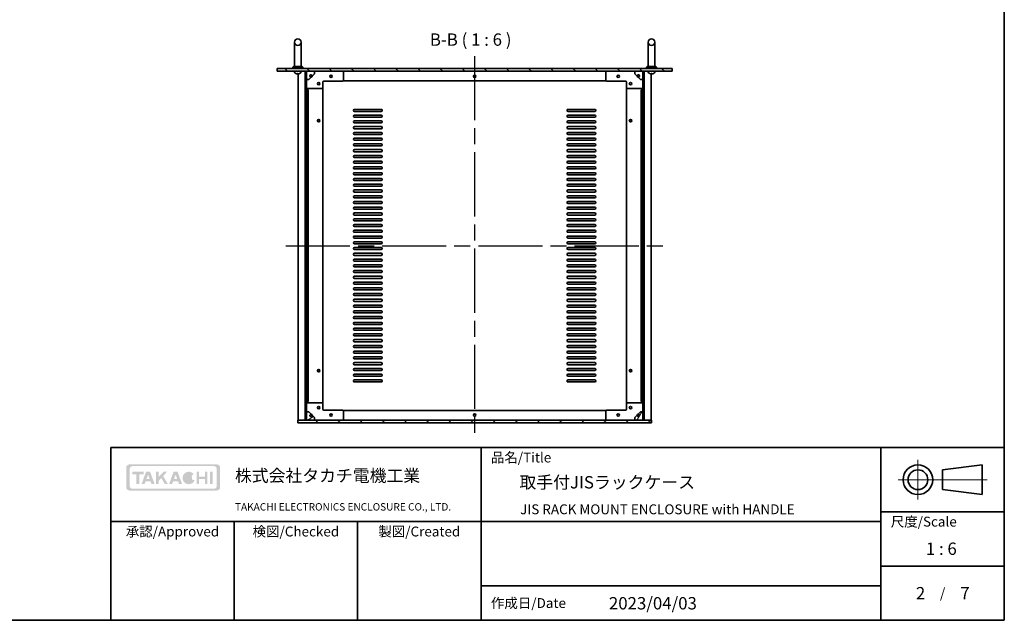
# Model space of a CAD drawing. Units: millimetres. Extents: x 94 to 12275, y 52 to 1878.
# Drawn here: x 3795 to 4992, y 52 to 782 of the extents above; entities that cross this region are included whole.
import ezdxf

# ---------------------------------------------------------------- set-up
doc = ezdxf.new("R2010")
doc.units = ezdxf.units.MM
doc.header["$LTSCALE"] = 6.5
doc.linetypes.add('AM_ISO08W050', pattern=[18, 12, -1.5, 3, -1.5])
for name, color, linetype, lineweight in [('AM_7', 4, 'AM_ISO08W050', 25), ('Border (ISO)', 7, 'Continuous', 35), ('Symbol (ISO)', 7, 'Continuous', 18), ('Title (ISO)', 7, 'Continuous', 35), ('Visible (ISO)', 7, 'Continuous', 35)]:
    doc.layers.add(name, color=color, linetype=linetype, lineweight=lineweight)
doc.layers.add('Hatch (ISO)', color=1, linetype='Continuous', lineweight=18, true_color=0xff0000)
doc.styles.add('Note Text (TK)', font='MS PGothic.ttf')
doc.styles.add('文字スタイル67', font='arial.ttf')
pattern_1 = [(45, (2573.208, 4), (-13.47038, 13.47038), [])]
pattern_2 = [(135.0002, (2573.208, 4), (-13.47033, -13.47043), [])]

# ---------------------------------------------------------------- blocks, each defined once
blk = doc.blocks.new('図面枠 tk図枠')
at = {"layer": 'Border (ISO)'}
for p in [(405.5, 289), (14.5, 8)]:
    blk.add_line(p, (405.5, 8), dxfattribs=at)
blk = doc.blocks.new('表題欄 tk表題欄')
at = {"layer": 'Hatch (ISO)'}
h = blk.add_hatch(color=256, dxfattribs=at)
edge = h.paths.add_edge_path(flags=0)
edge.add_arc((95.58, 236.3), 0.596, 270, 360)
edge.add_line((96.17, 236.3), (96.17, 239.71))
edge.add_arc((95.58, 239.71), 0.596, 0, 90)
edge.add_line((95.58, 240.31), (79.14, 240.31))
edge.add_arc((79.14, 239.71), 0.596, 90, 180)
edge.add_line((78.54, 239.71), (78.54, 236.3))
edge.add_arc((79.14, 236.3), 0.596, 180, 270)
edge.add_line((79.14, 235.7), (95.58, 235.7))
edge = h.paths.add_edge_path()
edge.add_line((77.84, 239.96), (77.84, 236.05))
edge.add_arc((78.54, 236.05), 0.702, 180, 270)
edge.add_line((78.54, 235.35), (96.17, 235.35))
edge.add_arc((96.17, 236.05), 0.702, 270, 360)
edge.add_line((96.87, 236.05), (96.87, 239.96))
edge.add_arc((96.17, 239.96), 0.702, 0, 90)
edge.add_line((96.17, 240.66), (78.54, 240.66))
edge.add_arc((78.54, 239.96), 0.702, 90, 180)
for points in [[(79.07, 239.15), (79.07, 238.66), (79.92, 238.66), (79.92, 236.66), (80.51, 236.66), (80.51, 238.66), (81.36, 238.66), (81.36, 239.15)], [(85.68, 236.66), (84.94, 237.89), (84.42, 237.32), (84.42, 236.66), (83.9, 236.66), (83.9, 239.15), (84.42, 239.15), (84.42, 238.1), (85.39, 239.15), (86.11, 239.15), (85.32, 238.3), (86.3, 236.66)], [(92.09, 239.15), (92.09, 236.66), (92.61, 236.66), (92.61, 237.66), (93.77, 237.66), (93.77, 236.66), (94.29, 236.66), (94.29, 239.15), (93.77, 239.15), (93.77, 238.15), (92.61, 238.15), (92.61, 239.15)], [(94.84, 239.15), (94.84, 236.66), (95.36, 236.66), (95.36, 239.15)]]:
    blk.add_hatch(color=256, dxfattribs=at).paths.add_polyline_path(points)
h = blk.add_hatch(color=256, dxfattribs=at)
h.paths.add_polyline_path([(82.59, 237.71), (81.95, 237.71), (82.27, 238.58)], flags=0)
h.paths.add_polyline_path([(82.78, 237.2), (81.76, 237.2), (81.57, 236.66), (80.95, 236.66), (81.86, 239.15), (82.68, 239.15), (83.59, 236.66), (82.98, 236.66)])
h = blk.add_hatch(color=256, dxfattribs=at)
h.paths.add_polyline_path([(87.53, 237.71), (88.16, 237.71), (87.85, 238.58)], flags=0)
h.paths.add_polyline_path([(87.14, 236.66), (87.34, 237.2), (88.35, 237.2), (88.55, 236.66), (89.17, 236.66), (88.25, 239.15), (87.44, 239.15), (86.52, 236.66)])
h = blk.add_hatch(color=256, dxfattribs=at)
edge = h.paths.add_edge_path()
edge.add_arc((90.52, 237.9), 1.27, 38.5505, 336.582)
edge.add_line((91.69, 237.4), (91.17, 237.62))
edge.add_ellipse((90.52, 237.9), major_axis=(0, -0.8), ratio=0.867347, start_angle=124.651, end_angle=429.4109, ccw=False)
edge.add_line((91.09, 238.36), (91.52, 238.7))
at = {"layer": 'Title (ISO)'}
for p, q in [((74.71, 244.05), (255.71, 244.05)), ((74.71, 209.05), (74.71, 244.05)), ((149.71, 244.05), (149.71, 209.05)), ((230.71, 244.05), (230.71, 209.05)), ((255.71, 244.05), (255.71, 209.05)), ((243.21, 239.55), (251.21, 240.55)), ((243.21, 239.55), (243.21, 235.55)), ((251.21, 234.55), (251.21, 240.55)), ((243.21, 235.55), (251.21, 234.55)), ((230.71, 231.05), (255.71, 231.05)), ((74.71, 229.05), (230.71, 229.05)), ((99.71, 229.05), (99.71, 209.05)), ((124.71, 229.05), (124.71, 209.05)), ((230.71, 220.05), (255.71, 220.05)), ((149.71, 216.05), (230.71, 216.05)), ((255.71, 209.05), (74.71, 209.05))]:
    blk.add_line(p, q, dxfattribs=at)
at = {"layer": 'Title (ISO)', "color": 4, "lineweight": 18, "true_color": 0x00ffff}
for p, q in [((238.21, 241.55), (238.21, 233.55)), ((252.21, 237.55), (234.21, 237.55))]:
    blk.add_line(p, q, dxfattribs=at)
at = {"layer": 'Title (ISO)'}
for radius in [3, 2]:
    blk.add_circle((238.21, 237.55), radius, dxfattribs=at)
at = {"layer": 'Title (ISO)', "color": 1, "true_color": 0xff0000, "char_height": 2, "line_spacing_factor": 1.5, "style": 'Note Text (TK)'}
for s, insert, attachment_point in [('\\fＭＳ Ｐゴシック|b0|i0;\\H2.0000;品名/Title', (151.71, 242.05), 4), ('\\fＭＳ Ｐゴシック|b0|i0;\\H2.0000;尺度/Scale', (232.71, 229.05), 4), ('\\fＭＳ Ｐゴシック|b0|i0;\\H2.0000;承認/Approved', (87.21, 227.05), 5), ('\\fＭＳ Ｐゴシック|b0|i0;\\H2.0000;検図/Checked', (112.21, 227.05), 5), ('\\fＭＳ Ｐゴシック|b0|i0;\\H2.0000;製図/Created', (137.21, 227.05), 5), ('\\fＭＳ Ｐゴシック|b0|i0;\\H2.0000;作成日/Date', (151.71, 212.55), 4)]:
    blk.add_mtext(s, dxfattribs=dict(at, insert=insert, attachment_point=attachment_point))
at = {"layer": 'Title (ISO)', "color": 7, "line_spacing_factor": 1.5, "style": 'Note Text (TK)'}
for s, insert, char_height, attachment_point in [('株式会社タカチ電機工業', (99.87, 238.05), 2.5, 4), ('\\fArial|b0|i0;\\H1.4986;TAKACHI ELECTRONICS ENCLOSURE CO., LTD.', (99.87, 232.05), 1.4986, 4), ('\\fＭＳ Ｐゴシック|b0|i0;\\H2.0000;/', (243.21, 214.55), 2, 5)]:
    blk.add_mtext(s, dxfattribs=dict(at, insert=insert, char_height=char_height, attachment_point=attachment_point))
at = {"layer": 'Title (ISO)', "color": 7}
for tag, p, height, style in [('<品名>_001', (157.5, 235.77), 2.5, 'Note Text (TK)'), ('<Title>_001', (157.49, 230.55), 2, '文字スタイル67'), ('<尺度>_001', (238.54, 222.31), 2.5, 'Note Text (TK)'), ('<ページ_No.>_001', (237.95, 213.3), 2.5, 'Note Text (TK)'), ('<総ページ数>_001', (246.79, 213.3), 2.5, 'Note Text (TK)'), ('作成日_001', (175.63, 211.28), 2.5, 'Note Text (TK)')]:
    blk.add_attdef(tag, p, '', height=height, dxfattribs=dict(at, style=style))

msp = doc.modelspace()

# ---------------------------------------------------------------- hatches: boundary and pattern name
at = {"layer": 'Hatch (ISO)'}
h = msp.add_hatch(dxfattribs=at)
h.set_pattern_fill('ANSI31', color=256, scale=152.4, angle=90.0002105, style=0)
h.set_pattern_definition(pattern_2)
h.paths.add_polyline_path([(4588.0157, 723.0635), (4108.0157, 723.0635), (4108.0157, 719.5635), (4141.9657, 719.5635), (4143.4657, 719.5635), (4143.5157, 719.5635), (4153.5157, 719.5635), (4542.5157, 719.5635), (4552.5157, 719.5635), (4552.5657, 719.5635), (4554.0657, 719.5635), (4588.0157, 719.5635)])
h = msp.add_hatch(dxfattribs=at)
h.set_pattern_fill('ANSI31', color=256, scale=152.4, angle=90.0002105, style=0)
h.set_pattern_definition(pattern_2)
h.paths.add_polyline_path([(4143.4657, 719.5635), (4141.9657, 719.5635), (4141.9657, 295.5635), (4143.4657, 295.5635)])
h = msp.add_hatch(dxfattribs=at)
h.set_pattern_fill('ANSI31', color=256, scale=152.4, angle=105.0002455, style=0)
h.set_pattern_definition([(150.0002, (2573.208, 4), (-9.52493, -16.49782), [])])
edge = h.paths.add_edge_path()
edge.add_line((4143.5157, 719.5635), (4143.5157, 709.5635))
edge.add_line((4143.5157, 709.5635), (4146.537, 709.5635))
edge.add_line((4146.537, 709.5635), (4149.414, 712.4405))
edge.add_line((4149.414, 712.4405), (4149.3022, 712.8578))
edge.add_ellipse((4148.9657, 714.1135), major_axis=(0.3365, -1.2557), ratio=1, start_angle=60, end_angle=360, ccw=False)
edge.add_line((4150.2214, 713.7771), (4150.6387, 713.6653))
edge.add_line((4150.6387, 713.6653), (4153.5157, 716.5422))
edge.add_line((4153.5157, 716.5422), (4153.5157, 719.5635))
edge.add_line((4153.5157, 719.5635), (4143.5157, 719.5635))
h = msp.add_hatch(dxfattribs=at)
h.set_pattern_fill('ANSI31', color=256, scale=152.4, style=0)
h.set_pattern_definition(pattern_1)
h.paths.add_polyline_path([(4554.0657, 719.5635), (4552.5657, 719.5635), (4552.5657, 295.5635), (4554.0657, 295.5635)])
h = msp.add_hatch(dxfattribs=at)
h.set_pattern_fill('ANSI31', color=256, scale=152.4, angle=-14.9999778, style=0)
h.set_pattern_definition([(30, (2573.208, 4), (-9.525, 16.49778), [])])
edge = h.paths.add_edge_path()
edge.add_line((4143.5157, 305.5635), (4143.5157, 295.5635))
edge.add_line((4143.5157, 295.5635), (4153.5157, 295.5635))
edge.add_line((4153.5157, 295.5635), (4153.5157, 298.5849))
edge.add_line((4153.5157, 298.5849), (4150.6387, 301.4618))
edge.add_line((4150.6387, 301.4618), (4150.2214, 301.35))
edge.add_ellipse((4148.9657, 301.0135), major_axis=(1.2557, 0.3365), ratio=1, start_angle=60, end_angle=360, ccw=False)
edge.add_line((4149.3022, 302.2692), (4149.414, 302.6866))
edge.add_line((4149.414, 302.6866), (4146.537, 305.5635))
edge.add_line((4146.537, 305.5635), (4143.5157, 305.5635))
h = msp.add_hatch(dxfattribs=at)
h.set_pattern_fill('ANSI31', color=256, scale=152.4, angle=14.9999778, style=0)
h.set_pattern_definition([(60, (2573.208, 4), (-16.49778, 9.525), [])])
edge = h.paths.add_edge_path()
edge.add_line((4552.5157, 295.5635), (4552.5157, 305.5635))
edge.add_line((4552.5157, 305.5635), (4549.4944, 305.5635))
edge.add_line((4549.4944, 305.5635), (4546.6174, 302.6866))
edge.add_line((4546.6174, 302.6866), (4546.7292, 302.2692))
edge.add_ellipse((4547.0657, 301.0135), major_axis=(-0.3365, 1.2557), ratio=1, start_angle=60, end_angle=360, ccw=False)
edge.add_line((4545.81, 301.35), (4545.3927, 301.4618))
edge.add_line((4545.3927, 301.4618), (4542.5157, 298.5849))
edge.add_line((4542.5157, 298.5849), (4542.5157, 295.5635))
edge.add_line((4542.5157, 295.5635), (4552.5157, 295.5635))
h = msp.add_hatch(dxfattribs=at)
h.set_pattern_fill('ANSI31', color=256, scale=152.4, style=0)
h.set_pattern_definition(pattern_1)
h.paths.add_polyline_path([(4563.0157, 292.0635), (4563.0157, 295.5635), (4554.0657, 295.5635), (4552.5657, 295.5635), (4552.5157, 295.5635), (4542.5157, 295.5635), (4153.5157, 295.5635), (4143.5157, 295.5635), (4143.4657, 295.5635), (4141.9657, 295.5635), (4133.0157, 295.5635), (4133.0157, 292.0635)])

# ---------------------------------------------------------------- linework, layer by layer
at = {"layer": 'AM_7'}
for p, q in [((4348.0157, 738.0635), (4348.0157, 277.0635)), ((4118.5157, 507.5635), (4577.5157, 507.5635))]:
    msp.add_line(p, q, dxfattribs=at)
at = {"layer": 'Visible (ISO)'}
for p, q in [((4129.0157, 755.0635), (4129.0157, 749.0635)), ((4137.0157, 749.0635), (4137.0157, 755.0635)), ((4559.0157, 755.0635), (4559.0157, 749.0635)), ((4567.0157, 749.0635), (4567.0157, 755.0635)), ((4129.0157, 749.0635), (4129.0157, 725.5635)), ((4137.0157, 749.0635), (4137.0157, 725.5635)), ((4559.0157, 749.0635), (4559.0157, 725.5635)), ((4567.0157, 749.0635), (4567.0157, 725.5635)), ((4588.0157, 723.0635), (4108.0157, 723.0635)), ((4108.0157, 723.0635), (4108.0157, 719.5635)), ((4108.0157, 719.5635), (4588.0157, 719.5635)), ((4128.0157, 725.5635), (4127.0157, 724.5635)), ((4139.0157, 724.5635), (4127.0157, 724.5635)), ((4127.0157, 723.0635), (4127.0157, 724.5635)), ((4128.0157, 725.5635), (4138.0157, 725.5635)), ((4129.1084, 718.5046), (4129.0157, 719.5635)), ((4136.9231, 718.5046), (4137.0157, 719.5635)), ((4138.0157, 725.5635), (4139.0157, 724.5635)), ((4139.0157, 723.0635), (4139.0157, 724.5635)), ((4141.9157, 295.5635), (4141.9157, 719.5635)), ((4143.4657, 719.5635), (4141.9657, 719.5635)), ((4141.9657, 719.5635), (4141.9657, 295.5635)), ((4143.4657, 295.5635), (4143.4657, 719.5635)), ((4143.5157, 719.5635), (4143.5157, 709.5635)), ((4153.5157, 719.5635), (4143.5157, 719.5635)), ((4153.5157, 716.5422), (4153.5157, 719.5635)), ((4188.5157, 718.5635), (4188.5157, 708.5635)), ((4507.5157, 708.5635), (4507.5157, 718.5635)), ((4552.5157, 719.5635), (4542.5157, 719.5635)), ((4542.5157, 719.5635), (4542.5157, 716.5422)), ((4552.5157, 709.5635), (4552.5157, 719.5635)), ((4554.0657, 719.5635), (4552.5657, 719.5635)), ((4552.5657, 719.5635), (4552.5657, 295.5635)), ((4554.0657, 295.5635), (4554.0657, 719.5635)), ((4554.1157, 719.5635), (4554.1157, 295.5635)), ((4558.0157, 725.5635), (4557.0157, 724.5635)), ((4569.0157, 724.5635), (4557.0157, 724.5635)), ((4557.0157, 723.0635), (4557.0157, 724.5635)), ((4558.0157, 725.5635), (4568.0157, 725.5635)), ((4559.1084, 718.5046), (4559.0157, 719.5635)), ((4566.9231, 718.5046), (4567.0157, 719.5635)), ((4568.0157, 725.5635), (4569.0157, 724.5635)), ((4569.0157, 723.0635), (4569.0157, 724.5635)), ((4588.0157, 719.5635), (4588.0157, 723.0635)), ((4132.6875, 716.8495), (4133.252, 716.8495)), ((4133.5157, 295.5635), (4133.5157, 716.4999)), ((4135.1977, 716.8495), (4135.2004, 716.8495)), ((4143.5157, 699.5635), (4143.5157, 709.5635)), ((4143.5157, 709.5635), (4146.537, 709.5635)), ((4146.537, 709.5635), (4149.414, 712.4405)), ((4149.414, 712.4405), (4149.3022, 712.8578)), ((4150.2214, 713.7771), (4150.6387, 713.6653)), ((4150.6387, 713.6653), (4153.5157, 716.5422)), ((4163.5157, 706.5635), (4163.5157, 699.5635)), ((4187.5157, 707.5635), (4164.5157, 707.5635)), ((4507.6497, 708.0635), (4188.3817, 708.0635)), ((4531.5157, 707.5635), (4508.5157, 707.5635)), ((4532.5157, 699.5635), (4532.5157, 706.5635)), ((4542.5157, 716.5422), (4545.3927, 713.6653)), ((4545.3927, 713.6653), (4545.81, 713.7771)), ((4546.7292, 712.8578), (4546.6174, 712.4405)), ((4546.6174, 712.4405), (4549.4944, 709.5635)), ((4549.4944, 709.5635), (4552.5157, 709.5635)), ((4552.5157, 709.5635), (4552.5157, 699.5635)), ((4562.5157, 716.4999), (4562.5157, 295.5635)), ((4562.6875, 716.8495), (4563.252, 716.8495)), ((4565.1977, 716.8495), (4565.2004, 716.8495)), ((4143.5157, 697.0635), (4143.5157, 699.5635)), ((4145.5157, 697.0635), (4143.5157, 697.0635)), ((4143.5157, 318.0635), (4143.5157, 697.0635)), ((4162.5157, 698.5635), (4144.5157, 698.5635)), ((4145.5157, 318.0635), (4145.5157, 697.0635)), ((4163.5157, 315.5635), (4163.5157, 699.5635)), ((4532.5157, 699.5635), (4532.5157, 315.5635)), ((4551.5157, 698.5635), (4533.5157, 698.5635)), ((4552.5157, 697.0635), (4550.5157, 697.0635)), ((4550.5157, 697.0635), (4550.5157, 318.0635)), ((4552.5157, 699.5635), (4552.5157, 697.0635)), ((4552.5157, 697.0635), (4552.5157, 318.0635)), ((4202.0157, 673.3135), (4234.5157, 673.3135)), ((4234.5157, 670.8135), (4202.0157, 670.8135)), ((4461.5157, 673.3135), (4494.0157, 673.3135)), ((4494.0157, 670.8135), (4461.5157, 670.8135)), ((4202.0157, 666.3135), (4234.5157, 666.3135)), ((4234.5157, 663.8135), (4202.0157, 663.8135)), ((4202.0157, 659.3135), (4234.5157, 659.3135)), ((4461.5157, 666.3135), (4494.0157, 666.3135)), ((4494.0157, 663.8135), (4461.5157, 663.8135)), ((4461.5157, 659.3135), (4494.0157, 659.3135)), ((4234.5157, 656.8135), (4202.0157, 656.8135)), ((4202.0157, 652.3135), (4234.5157, 652.3135)), ((4234.5157, 649.8135), (4202.0157, 649.8135)), ((4494.0157, 656.8135), (4461.5157, 656.8135)), ((4461.5157, 652.3135), (4494.0157, 652.3135)), ((4494.0157, 649.8135), (4461.5157, 649.8135)), ((4202.0157, 645.3135), (4234.5157, 645.3135)), ((4234.5157, 642.8135), (4202.0157, 642.8135)), ((4202.0157, 638.3135), (4234.5157, 638.3135)), ((4234.5157, 635.8135), (4202.0157, 635.8135)), ((4461.5157, 645.3135), (4494.0157, 645.3135)), ((4494.0157, 642.8135), (4461.5157, 642.8135)), ((4461.5157, 638.3135), (4494.0157, 638.3135)), ((4494.0157, 635.8135), (4461.5157, 635.8135)), ((4202.0157, 631.3135), (4234.5157, 631.3135)), ((4234.5157, 628.8135), (4202.0157, 628.8135)), ((4202.0157, 624.3135), (4234.5157, 624.3135)), ((4461.5157, 631.3135), (4494.0157, 631.3135)), ((4494.0157, 628.8135), (4461.5157, 628.8135)), ((4461.5157, 624.3135), (4494.0157, 624.3135)), ((4234.5157, 621.8135), (4202.0157, 621.8135)), ((4202.0157, 617.3135), (4234.5157, 617.3135)), ((4234.5157, 614.8135), (4202.0157, 614.8135)), ((4202.0157, 610.3135), (4234.5157, 610.3135)), ((4494.0157, 621.8135), (4461.5157, 621.8135)), ((4461.5157, 617.3135), (4494.0157, 617.3135)), ((4494.0157, 614.8135), (4461.5157, 614.8135)), ((4461.5157, 610.3135), (4494.0157, 610.3135)), ((4234.5157, 607.8135), (4202.0157, 607.8135)), ((4202.0157, 603.3135), (4234.5157, 603.3135)), ((4234.5157, 600.8135), (4202.0157, 600.8135)), ((4494.0157, 607.8135), (4461.5157, 607.8135)), ((4461.5157, 603.3135), (4494.0157, 603.3135)), ((4494.0157, 600.8135), (4461.5157, 600.8135)), ((4202.0157, 596.3135), (4234.5157, 596.3135)), ((4234.5157, 593.8135), (4202.0157, 593.8135)), ((4202.0157, 589.3135), (4234.5157, 589.3135)), ((4234.5157, 586.8135), (4202.0157, 586.8135)), ((4461.5157, 596.3135), (4494.0157, 596.3135)), ((4494.0157, 593.8135), (4461.5157, 593.8135)), ((4461.5157, 589.3135), (4494.0157, 589.3135)), ((4494.0157, 586.8135), (4461.5157, 586.8135)), ((4202.0157, 582.3135), (4234.5157, 582.3135)), ((4234.5157, 579.8135), (4202.0157, 579.8135)), ((4202.0157, 575.3135), (4234.5157, 575.3135)), ((4461.5157, 582.3135), (4494.0157, 582.3135)), ((4494.0157, 579.8135), (4461.5157, 579.8135)), ((4461.5157, 575.3135), (4494.0157, 575.3135)), ((4234.5157, 572.8135), (4202.0157, 572.8135)), ((4202.0157, 568.3135), (4234.5157, 568.3135)), ((4234.5157, 565.8135), (4202.0157, 565.8135)), ((4494.0157, 572.8135), (4461.5157, 572.8135)), ((4461.5157, 568.3135), (4494.0157, 568.3135)), ((4494.0157, 565.8135), (4461.5157, 565.8135)), ((4202.0157, 561.3135), (4234.5157, 561.3135)), ((4234.5157, 558.8135), (4202.0157, 558.8135)), ((4202.0157, 554.3135), (4234.5157, 554.3135)), ((4234.5157, 551.8135), (4202.0157, 551.8135)), ((4461.5157, 561.3135), (4494.0157, 561.3135)), ((4494.0157, 558.8135), (4461.5157, 558.8135)), ((4461.5157, 554.3135), (4494.0157, 554.3135)), ((4494.0157, 551.8135), (4461.5157, 551.8135)), ((4202.0157, 547.3135), (4234.5157, 547.3135)), ((4234.5157, 544.8135), (4202.0157, 544.8135)), ((4202.0157, 540.3135), (4234.5157, 540.3135)), ((4461.5157, 547.3135), (4494.0157, 547.3135)), ((4494.0157, 544.8135), (4461.5157, 544.8135)), ((4461.5157, 540.3135), (4494.0157, 540.3135)), ((4234.5157, 537.8135), (4202.0157, 537.8135)), ((4202.0157, 533.3135), (4234.5157, 533.3135)), ((4234.5157, 530.8135), (4202.0157, 530.8135)), ((4494.0157, 537.8135), (4461.5157, 537.8135)), ((4461.5157, 533.3135), (4494.0157, 533.3135)), ((4494.0157, 530.8135), (4461.5157, 530.8135)), ((4202.0157, 526.3135), (4234.5157, 526.3135)), ((4234.5157, 523.8135), (4202.0157, 523.8135)), ((4202.0157, 519.3135), (4234.5157, 519.3135)), ((4234.5157, 516.8135), (4202.0157, 516.8135)), ((4461.5157, 526.3135), (4494.0157, 526.3135)), ((4494.0157, 523.8135), (4461.5157, 523.8135)), ((4461.5157, 519.3135), (4494.0157, 519.3135)), ((4494.0157, 516.8135), (4461.5157, 516.8135)), ((4202.0157, 512.3135), (4234.5157, 512.3135)), ((4234.5157, 509.8135), (4202.0157, 509.8135)), ((4202.0157, 505.3135), (4234.5157, 505.3135)), ((4234.5157, 502.8135), (4202.0157, 502.8135)), ((4461.5157, 512.3135), (4494.0157, 512.3135)), ((4494.0157, 509.8135), (4461.5157, 509.8135)), ((4461.5157, 505.3135), (4494.0157, 505.3135)), ((4494.0157, 502.8135), (4461.5157, 502.8135)), ((4202.0157, 498.3135), (4234.5157, 498.3135)), ((4234.5157, 495.8135), (4202.0157, 495.8135)), ((4202.0157, 491.3135), (4234.5157, 491.3135)), ((4461.5157, 498.3135), (4494.0157, 498.3135)), ((4494.0157, 495.8135), (4461.5157, 495.8135)), ((4461.5157, 491.3135), (4494.0157, 491.3135)), ((4234.5157, 488.8135), (4202.0157, 488.8135)), ((4202.0157, 484.3135), (4234.5157, 484.3135)), ((4234.5157, 481.8135), (4202.0157, 481.8135)), ((4494.0157, 488.8135), (4461.5157, 488.8135)), ((4461.5157, 484.3135), (4494.0157, 484.3135)), ((4494.0157, 481.8135), (4461.5157, 481.8135)), ((4202.0157, 477.3135), (4234.5157, 477.3135)), ((4234.5157, 474.8135), (4202.0157, 474.8135)), ((4202.0157, 470.3135), (4234.5157, 470.3135)), ((4234.5157, 467.8135), (4202.0157, 467.8135)), ((4461.5157, 477.3135), (4494.0157, 477.3135)), ((4494.0157, 474.8135), (4461.5157, 474.8135)), ((4461.5157, 470.3135), (4494.0157, 470.3135)), ((4494.0157, 467.8135), (4461.5157, 467.8135)), ((4202.0157, 463.3135), (4234.5157, 463.3135)), ((4234.5157, 460.8135), (4202.0157, 460.8135)), ((4202.0157, 456.3135), (4234.5157, 456.3135)), ((4461.5157, 463.3135), (4494.0157, 463.3135)), ((4494.0157, 460.8135), (4461.5157, 460.8135)), ((4461.5157, 456.3135), (4494.0157, 456.3135)), ((4234.5157, 453.8135), (4202.0157, 453.8135)), ((4202.0157, 449.3135), (4234.5157, 449.3135)), ((4234.5157, 446.8135), (4202.0157, 446.8135)), ((4494.0157, 453.8135), (4461.5157, 453.8135)), ((4461.5157, 449.3135), (4494.0157, 449.3135)), ((4494.0157, 446.8135), (4461.5157, 446.8135)), ((4202.0157, 442.3135), (4234.5157, 442.3135)), ((4234.5157, 439.8135), (4202.0157, 439.8135)), ((4202.0157, 435.3135), (4234.5157, 435.3135)), ((4234.5157, 432.8135), (4202.0157, 432.8135)), ((4461.5157, 442.3135), (4494.0157, 442.3135)), ((4494.0157, 439.8135), (4461.5157, 439.8135)), ((4461.5157, 435.3135), (4494.0157, 435.3135)), ((4494.0157, 432.8135), (4461.5157, 432.8135)), ((4202.0157, 428.3135), (4234.5157, 428.3135)), ((4234.5157, 425.8135), (4202.0157, 425.8135)), ((4202.0157, 421.3135), (4234.5157, 421.3135)), ((4461.5157, 428.3135), (4494.0157, 428.3135)), ((4494.0157, 425.8135), (4461.5157, 425.8135)), ((4461.5157, 421.3135), (4494.0157, 421.3135)), ((4234.5157, 418.8135), (4202.0157, 418.8135)), ((4202.0157, 414.3135), (4234.5157, 414.3135)), ((4234.5157, 411.8135), (4202.0157, 411.8135)), ((4202.0157, 407.3135), (4234.5157, 407.3135)), ((4494.0157, 418.8135), (4461.5157, 418.8135)), ((4461.5157, 414.3135), (4494.0157, 414.3135)), ((4494.0157, 411.8135), (4461.5157, 411.8135)), ((4461.5157, 407.3135), (4494.0157, 407.3135)), ((4234.5157, 404.8135), (4202.0157, 404.8135)), ((4202.0157, 400.3135), (4234.5157, 400.3135)), ((4234.5157, 397.8135), (4202.0157, 397.8135)), ((4494.0157, 404.8135), (4461.5157, 404.8135)), ((4461.5157, 400.3135), (4494.0157, 400.3135)), ((4494.0157, 397.8135), (4461.5157, 397.8135)), ((4202.0157, 393.3135), (4234.5157, 393.3135)), ((4234.5157, 390.8135), (4202.0157, 390.8135)), ((4202.0157, 386.3135), (4234.5157, 386.3135)), ((4234.5157, 383.8135), (4202.0157, 383.8135)), ((4461.5157, 393.3135), (4494.0157, 393.3135)), ((4494.0157, 390.8135), (4461.5157, 390.8135)), ((4461.5157, 386.3135), (4494.0157, 386.3135)), ((4494.0157, 383.8135), (4461.5157, 383.8135)), ((4202.0157, 379.3135), (4234.5157, 379.3135)), ((4234.5157, 376.8135), (4202.0157, 376.8135)), ((4202.0157, 372.3135), (4234.5157, 372.3135)), ((4461.5157, 379.3135), (4494.0157, 379.3135)), ((4494.0157, 376.8135), (4461.5157, 376.8135)), ((4461.5157, 372.3135), (4494.0157, 372.3135)), ((4234.5157, 369.8135), (4202.0157, 369.8135)), ((4202.0157, 365.3135), (4234.5157, 365.3135)), ((4234.5157, 362.8135), (4202.0157, 362.8135)), ((4494.0157, 369.8135), (4461.5157, 369.8135)), ((4461.5157, 365.3135), (4494.0157, 365.3135)), ((4494.0157, 362.8135), (4461.5157, 362.8135)), ((4202.0157, 358.3135), (4234.5157, 358.3135)), ((4234.5157, 355.8135), (4202.0157, 355.8135)), ((4202.0157, 351.3135), (4234.5157, 351.3135)), ((4234.5157, 348.8135), (4202.0157, 348.8135)), ((4461.5157, 358.3135), (4494.0157, 358.3135)), ((4494.0157, 355.8135), (4461.5157, 355.8135)), ((4461.5157, 351.3135), (4494.0157, 351.3135)), ((4494.0157, 348.8135), (4461.5157, 348.8135)), ((4202.0157, 344.3135), (4234.5157, 344.3135)), ((4234.5157, 341.8135), (4202.0157, 341.8135)), ((4461.5157, 344.3135), (4494.0157, 344.3135)), ((4494.0157, 341.8135), (4461.5157, 341.8135)), ((4143.5157, 318.0635), (4145.5157, 318.0635)), ((4143.5157, 315.5635), (4143.5157, 318.0635)), ((4143.5157, 305.5635), (4143.5157, 315.5635)), ((4144.5157, 316.5635), (4162.5157, 316.5635)), ((4163.5157, 315.5635), (4163.5157, 308.5635)), ((4532.5157, 308.5635), (4532.5157, 315.5635)), ((4533.5157, 316.5635), (4551.5157, 316.5635)), ((4550.5157, 318.0635), (4552.5157, 318.0635)), ((4552.5157, 318.0635), (4552.5157, 315.5635)), ((4552.5157, 315.5635), (4552.5157, 305.5635)), ((4143.5157, 305.5635), (4143.5157, 295.5635)), ((4146.537, 305.5635), (4143.5157, 305.5635)), ((4149.414, 302.6866), (4146.537, 305.5635)), ((4149.3022, 302.2692), (4149.414, 302.6866)), ((4150.6387, 301.4618), (4150.2214, 301.35)), ((4153.5157, 298.5849), (4150.6387, 301.4618)), ((4164.5157, 307.5635), (4187.5157, 307.5635)), ((4188.3817, 307.0635), (4507.6497, 307.0635)), ((4188.5157, 306.5635), (4188.5157, 296.5635)), ((4507.5157, 296.5635), (4507.5157, 306.5635)), ((4508.5157, 307.5635), (4531.5157, 307.5635)), ((4545.3927, 301.4618), (4542.5157, 298.5849)), ((4545.81, 301.35), (4545.3927, 301.4618)), ((4549.4944, 305.5635), (4546.6174, 302.6866)), ((4546.6174, 302.6866), (4546.7292, 302.2692)), ((4552.5157, 305.5635), (4549.4944, 305.5635)), ((4552.5157, 295.5635), (4552.5157, 305.5635)), ((4563.0157, 295.5635), (4133.0157, 295.5635)), ((4133.0157, 295.5635), (4133.0157, 292.0635)), ((4133.0157, 292.0635), (4563.0157, 292.0635)), ((4141.9657, 295.5635), (4143.4657, 295.5635)), ((4143.5157, 295.5635), (4153.5157, 295.5635)), ((4153.5157, 295.5635), (4153.5157, 298.5849)), ((4542.5157, 298.5849), (4542.5157, 295.5635)), ((4542.5157, 295.5635), (4552.5157, 295.5635)), ((4552.5657, 295.5635), (4554.0657, 295.5635)), ((4563.0157, 292.0635), (4563.0157, 295.5635))]:
    msp.add_line(p, q, dxfattribs=at)
for centre, radius in [((4133.0157, 755.0635), 4), ((4563.0157, 755.0635), 4), ((4158.5157, 704.5635), 1.5), ((4173.5157, 713.5635), 1.5), ((4348.0157, 713.5635), 1.5), ((4348.0157, 713.5635), 1.25), ((4522.5157, 713.5635), 1.5), ((4537.5157, 704.5635), 1.5), ((4158.5157, 659.5635), 1.5), ((4158.5157, 659.5635), 1.25), ((4537.5157, 659.5635), 1.5), ((4537.5157, 659.5635), 1.25), ((4158.5157, 355.5635), 1.5), ((4158.5157, 355.5635), 1.25), ((4537.5157, 355.5635), 1.5), ((4537.5157, 355.5635), 1.25), ((4158.5157, 310.5635), 1.5), ((4537.5157, 310.5635), 1.5), ((4173.5157, 301.5635), 1.5), ((4348.0157, 301.5635), 1.5), ((4348.0157, 301.5635), 1.25), ((4522.5157, 301.5635), 1.5)]:
    msp.add_circle(centre, radius, dxfattribs=at)
for centre, radius, start, end in [((4130.7023, 718.6441), 1.6, 185, 241.8272659), ((4135.3292, 718.6441), 1.6, 298.1727341, 355), ((4187.5157, 718.5635), 1, 0, 90), ((4508.5157, 718.5635), 1, 90, 180), ((4560.7023, 718.6441), 1.6, 185, 241.8272659), ((4565.3292, 718.6441), 1.6, 298.1727341, 355), ((4133.0157, 722.9635), 6.5, 241.8272659, 249.9603927), ((4130.8311, 716.9741), 0.1246, 249.9603927, 265.1872858), ((4135.2004, 716.9741), 0.1246, 270, 290.0396073), ((4133.0157, 722.9635), 6.5, 290.0396073, 298.1727341), ((4148.9657, 714.1135), 1.3, 345, 285), ((4148.9657, 714.1135), 1.5, 285, 345), ((4148.9657, 714.1135), 1.6, 285, 345), ((4164.5157, 706.5635), 1, 90, 180), ((4187.5157, 708.5635), 1, 270, 0), ((4508.5157, 708.5635), 1, 180, 270), ((4531.5157, 706.5635), 1, 0, 90), ((4547.0657, 714.1135), 1.6, 195, 255), ((4547.0657, 714.1135), 1.5, 195, 255), ((4547.0657, 714.1135), 1.3, 255, 195), ((4563.0157, 722.9635), 6.5, 241.8272659, 249.9603927), ((4560.8311, 716.9741), 0.1246, 249.9603927, 265.1872858), ((4565.2004, 716.9741), 0.1246, 270, 290.0396073), ((4563.0157, 722.9635), 6.5, 290.0396073, 298.1727341), ((4144.5157, 699.5635), 1, 180, 270), ((4162.5157, 699.5635), 1, 270, 0), ((4533.5157, 699.5635), 1, 180, 270), ((4551.5157, 699.5635), 1, 270, 0), ((4202.0157, 672.0635), 1.25, 90, 270), ((4234.5157, 672.0635), 1.25, 270, 90), ((4461.5157, 672.0635), 1.25, 90, 270), ((4494.0157, 672.0635), 1.25, 270, 90), ((4202.0157, 665.0635), 1.25, 90, 270), ((4202.0157, 658.0635), 1.25, 90, 270), ((4234.5157, 665.0635), 1.25, 270, 90), ((4234.5157, 658.0635), 1.25, 270, 90), ((4461.5157, 665.0635), 1.25, 90, 270), ((4461.5157, 658.0635), 1.25, 90, 270), ((4494.0157, 665.0635), 1.25, 270, 90), ((4494.0157, 658.0635), 1.25, 270, 90), ((4202.0157, 651.0635), 1.25, 90, 270), ((4234.5157, 651.0635), 1.25, 270, 90), ((4461.5157, 651.0635), 1.25, 90, 270), ((4494.0157, 651.0635), 1.25, 270, 90), ((4202.0157, 644.0635), 1.25, 90, 270), ((4202.0157, 637.0635), 1.25, 90, 270), ((4234.5157, 644.0635), 1.25, 270, 90), ((4234.5157, 637.0635), 1.25, 270, 90), ((4461.5157, 644.0635), 1.25, 90, 270), ((4461.5157, 637.0635), 1.25, 90, 270), ((4494.0157, 644.0635), 1.25, 270, 90), ((4494.0157, 637.0635), 1.25, 270, 90), ((4202.0157, 630.0635), 1.25, 90, 270), ((4202.0157, 623.0635), 1.25, 90, 270), ((4234.5157, 630.0635), 1.25, 270, 90), ((4234.5157, 623.0635), 1.25, 270, 90), ((4461.5157, 630.0635), 1.25, 90, 270), ((4461.5157, 623.0635), 1.25, 90, 270), ((4494.0157, 630.0635), 1.25, 270, 90), ((4494.0157, 623.0635), 1.25, 270, 90), ((4202.0157, 616.0635), 1.25, 90, 270), ((4202.0157, 609.0635), 1.25, 90, 270), ((4234.5157, 616.0635), 1.25, 270, 90), ((4234.5157, 609.0635), 1.25, 270, 90), ((4461.5157, 616.0635), 1.25, 90, 270), ((4461.5157, 609.0635), 1.25, 90, 270), ((4494.0157, 616.0635), 1.25, 270, 90), ((4494.0157, 609.0635), 1.25, 270, 90), ((4202.0157, 602.0635), 1.25, 90, 270), ((4234.5157, 602.0635), 1.25, 270, 90), ((4461.5157, 602.0635), 1.25, 90, 270), ((4494.0157, 602.0635), 1.25, 270, 90), ((4202.0157, 595.0635), 1.25, 90, 270), ((4202.0157, 588.0635), 1.25, 90, 270), ((4234.5157, 595.0635), 1.25, 270, 90), ((4234.5157, 588.0635), 1.25, 270, 90), ((4461.5157, 595.0635), 1.25, 90, 270), ((4461.5157, 588.0635), 1.25, 90, 270), ((4494.0157, 595.0635), 1.25, 270, 90), ((4494.0157, 588.0635), 1.25, 270, 90), ((4202.0157, 581.0635), 1.25, 90, 270), ((4202.0157, 574.0635), 1.25, 90, 270), ((4234.5157, 581.0635), 1.25, 270, 90), ((4234.5157, 574.0635), 1.25, 270, 90), ((4461.5157, 581.0635), 1.25, 90, 270), ((4461.5157, 574.0635), 1.25, 90, 270), ((4494.0157, 581.0635), 1.25, 270, 90), ((4494.0157, 574.0635), 1.25, 270, 90), ((4202.0157, 567.0635), 1.25, 90, 270), ((4234.5157, 567.0635), 1.25, 270, 90), ((4461.5157, 567.0635), 1.25, 90, 270), ((4494.0157, 567.0635), 1.25, 270, 90), ((4202.0157, 560.0635), 1.25, 90, 270), ((4202.0157, 553.0635), 1.25, 90, 270), ((4234.5157, 560.0635), 1.25, 270, 90), ((4234.5157, 553.0635), 1.25, 270, 90), ((4461.5157, 560.0635), 1.25, 90, 270), ((4461.5157, 553.0635), 1.25, 90, 270), ((4494.0157, 560.0635), 1.25, 270, 90), ((4494.0157, 553.0635), 1.25, 270, 90), ((4202.0157, 546.0635), 1.25, 90, 270), ((4202.0157, 539.0635), 1.25, 90, 270), ((4234.5157, 546.0635), 1.25, 270, 90), ((4234.5157, 539.0635), 1.25, 270, 90), ((4461.5157, 546.0635), 1.25, 90, 270), ((4461.5157, 539.0635), 1.25, 90, 270), ((4494.0157, 546.0635), 1.25, 270, 90), ((4494.0157, 539.0635), 1.25, 270, 90), ((4202.0157, 532.0635), 1.25, 90, 270), ((4234.5157, 532.0635), 1.25, 270, 90), ((4461.5157, 532.0635), 1.25, 90, 270), ((4494.0157, 532.0635), 1.25, 270, 90), ((4202.0157, 525.0635), 1.25, 90, 270), ((4202.0157, 518.0635), 1.25, 90, 270), ((4234.5157, 525.0635), 1.25, 270, 90), ((4234.5157, 518.0635), 1.25, 270, 90), ((4461.5157, 525.0635), 1.25, 90, 270), ((4461.5157, 518.0635), 1.25, 90, 270), ((4494.0157, 525.0635), 1.25, 270, 90), ((4494.0157, 518.0635), 1.25, 270, 90), ((4202.0157, 511.0635), 1.25, 90, 270), ((4202.0157, 504.0635), 1.25, 90, 270), ((4234.5157, 511.0635), 1.25, 270, 90), ((4234.5157, 504.0635), 1.25, 270, 90), ((4461.5157, 511.0635), 1.25, 90, 270), ((4461.5157, 504.0635), 1.25, 90, 270), ((4494.0157, 511.0635), 1.25, 270, 90), ((4494.0157, 504.0635), 1.25, 270, 90), ((4202.0157, 497.0635), 1.25, 90, 270), ((4202.0157, 490.0635), 1.25, 90, 270), ((4234.5157, 497.0635), 1.25, 270, 90), ((4234.5157, 490.0635), 1.25, 270, 90), ((4461.5157, 497.0635), 1.25, 90, 270), ((4461.5157, 490.0635), 1.25, 90, 270), ((4494.0157, 497.0635), 1.25, 270, 90), ((4494.0157, 490.0635), 1.25, 270, 90), ((4202.0157, 483.0635), 1.25, 90, 270), ((4234.5157, 483.0635), 1.25, 270, 90), ((4461.5157, 483.0635), 1.25, 90, 270), ((4494.0157, 483.0635), 1.25, 270, 90), ((4202.0157, 476.0635), 1.25, 90, 270), ((4202.0157, 469.0635), 1.25, 90, 270), ((4234.5157, 476.0635), 1.25, 270, 90), ((4234.5157, 469.0635), 1.25, 270, 90), ((4461.5157, 476.0635), 1.25, 90, 270), ((4461.5157, 469.0635), 1.25, 90, 270), ((4494.0157, 476.0635), 1.25, 270, 90), ((4494.0157, 469.0635), 1.25, 270, 90), ((4202.0157, 462.0635), 1.25, 90, 270), ((4202.0157, 455.0635), 1.25, 90, 270), ((4234.5157, 462.0635), 1.25, 270, 90), ((4234.5157, 455.0635), 1.25, 270, 90), ((4461.5157, 462.0635), 1.25, 90, 270), ((4461.5157, 455.0635), 1.25, 90, 270), ((4494.0157, 462.0635), 1.25, 270, 90), ((4494.0157, 455.0635), 1.25, 270, 90), ((4202.0157, 448.0635), 1.25, 90, 270), ((4234.5157, 448.0635), 1.25, 270, 90), ((4461.5157, 448.0635), 1.25, 90, 270), ((4494.0157, 448.0635), 1.25, 270, 90), ((4202.0157, 441.0635), 1.25, 90, 270), ((4202.0157, 434.0635), 1.25, 90, 270), ((4234.5157, 441.0635), 1.25, 270, 90), ((4234.5157, 434.0635), 1.25, 270, 90), ((4461.5157, 441.0635), 1.25, 90, 270), ((4461.5157, 434.0635), 1.25, 90, 270), ((4494.0157, 441.0635), 1.25, 270, 90), ((4494.0157, 434.0635), 1.25, 270, 90), ((4202.0157, 427.0635), 1.25, 90, 270), ((4202.0157, 420.0635), 1.25, 90, 270), ((4234.5157, 427.0635), 1.25, 270, 90), ((4234.5157, 420.0635), 1.25, 270, 90), ((4461.5157, 427.0635), 1.25, 90, 270), ((4461.5157, 420.0635), 1.25, 90, 270), ((4494.0157, 427.0635), 1.25, 270, 90), ((4494.0157, 420.0635), 1.25, 270, 90), ((4202.0157, 413.0635), 1.25, 90, 270), ((4202.0157, 406.0635), 1.25, 90, 270), ((4234.5157, 413.0635), 1.25, 270, 90), ((4234.5157, 406.0635), 1.25, 270, 90), ((4461.5157, 413.0635), 1.25, 90, 270), ((4461.5157, 406.0635), 1.25, 90, 270), ((4494.0157, 413.0635), 1.25, 270, 90), ((4494.0157, 406.0635), 1.25, 270, 90), ((4202.0157, 399.0635), 1.25, 90, 270), ((4234.5157, 399.0635), 1.25, 270, 90), ((4461.5157, 399.0635), 1.25, 90, 270), ((4494.0157, 399.0635), 1.25, 270, 90), ((4202.0157, 392.0635), 1.25, 90, 270), ((4202.0157, 385.0635), 1.25, 90, 270), ((4234.5157, 392.0635), 1.25, 270, 90), ((4234.5157, 385.0635), 1.25, 270, 90), ((4461.5157, 392.0635), 1.25, 90, 270), ((4461.5157, 385.0635), 1.25, 90, 270), ((4494.0157, 392.0635), 1.25, 270, 90), ((4494.0157, 385.0635), 1.25, 270, 90), ((4202.0157, 378.0635), 1.25, 90, 270), ((4202.0157, 371.0635), 1.25, 90, 270), ((4234.5157, 378.0635), 1.25, 270, 90), ((4234.5157, 371.0635), 1.25, 270, 90), ((4461.5157, 378.0635), 1.25, 90, 270), ((4461.5157, 371.0635), 1.25, 90, 270), ((4494.0157, 378.0635), 1.25, 270, 90), ((4494.0157, 371.0635), 1.25, 270, 90), ((4202.0157, 364.0635), 1.25, 90, 270), ((4234.5157, 364.0635), 1.25, 270, 90), ((4461.5157, 364.0635), 1.25, 90, 270), ((4494.0157, 364.0635), 1.25, 270, 90), ((4202.0157, 357.0635), 1.25, 90, 270), ((4202.0157, 350.0635), 1.25, 90, 270), ((4234.5157, 357.0635), 1.25, 270, 90), ((4234.5157, 350.0635), 1.25, 270, 90), ((4461.5157, 357.0635), 1.25, 90, 270), ((4461.5157, 350.0635), 1.25, 90, 270), ((4494.0157, 357.0635), 1.25, 270, 90), ((4494.0157, 350.0635), 1.25, 270, 90), ((4202.0157, 343.0635), 1.25, 90, 270), ((4234.5157, 343.0635), 1.25, 270, 90), ((4461.5157, 343.0635), 1.25, 90, 270), ((4494.0157, 343.0635), 1.25, 270, 90), ((4144.5157, 315.5635), 1, 90, 180), ((4162.5157, 315.5635), 1, 0, 90), ((4533.5157, 315.5635), 1, 90, 180), ((4551.5157, 315.5635), 1, 0, 90), ((4148.9657, 301.0135), 1.3, 75, 15), ((4148.9657, 301.0135), 1.5, 15, 75), ((4148.9657, 301.0135), 1.6, 15, 75), ((4164.5157, 308.5635), 1, 180, 270), ((4187.5157, 306.5635), 1, 0, 90), ((4508.5157, 306.5635), 1, 90, 180), ((4531.5157, 308.5635), 1, 270, 0), ((4547.0657, 301.0135), 1.6, 105, 165), ((4547.0657, 301.0135), 1.5, 105, 165), ((4547.0657, 301.0135), 1.3, 165, 105), ((4187.5157, 296.5635), 1, 270, 0), ((4508.5157, 296.5635), 1, 180, 270)]:
    msp.add_arc(centre, radius, start, end, dxfattribs=at)
for centre, major_axis, ratio, start_param, end_param in [((4133.0258, 722.9513), (-5.0128, -4.1354), 0.99359656, 0.533744649, 0.772728945), ((4133.1555, 722.9513), (-0.5666, -6.4737), 0.030111785, 0.10776461, 0.346748906), ((4133.1552, 722.9513), (-0.5678, -6.4736), 0.071900997, 0.111435859, 0.346949224), ((4132.8763, 722.9513), (0.5678, -6.4736), 0.071900997, 5.932765152, 6.171749448), ((4133.0115, 722.9513), (-6.1422, 2.1221), 0.995739503, 2.009900263, 2.248884559), ((4133.0056, 722.9513), (5.0128, -4.1354), 0.99359656, 5.510456362, 5.746172785), ((4563.0258, 722.9513), (-5.0128, -4.1354), 0.99359656, 0.533744649, 0.772728945), ((4563.1555, 722.9513), (-0.5666, -6.4737), 0.030111785, 0.10776461, 0.346748906), ((4563.1552, 722.9513), (-0.5678, -6.4736), 0.071900997, 0.111435859, 0.346949224), ((4562.8763, 722.9513), (0.5678, -6.4736), 0.071900997, 5.932765152, 6.171749448), ((4563.0115, 722.9513), (-6.1422, 2.1221), 0.995739503, 2.009900263, 2.248884559), ((4563.0056, 722.9513), (5.0128, -4.1354), 0.99359656, 5.510456362, 5.746172785)]:
    msp.add_ellipse(centre, major_axis=major_axis, ratio=ratio, start_param=start_param, end_param=end_param, dxfattribs=at)
for points, knots in [([(4132.6131, 716.5133), (4132.6114, 716.5089), (4132.6016, 716.5053), (4132.565, 716.5006), (4132.5383, 716.4997), (4132.4776, 716.5003), (4132.4396, 716.502), (4132.3681, 716.5071), (4132.3362, 716.51), (4132.305, 716.5133)], [0, 0, 0, 0, 0.01249977855, 0.01249977855, 0.02499955709, 0.02499955709, 0.03752367138, 0.03752367138, 0.04667660625, 0.04667660625, 0.04667660625, 0.04667660625]), ([(4132.5297, 716.5), (4132.5377, 716.4999), (4132.5452, 716.4999), (4132.5809, 716.5003), (4132.6054, 716.502), (4132.6329, 716.5071), (4132.64, 716.51), (4132.6426, 716.5133)], [0.02191439076, 0.02191439076, 0.02191439076, 0.02191439076, 0.02500781348, 0.02500781348, 0.03752779947, 0.03752779947, 0.04667663922, 0.04667663922, 0.04667663922, 0.04667663922]), ([(4133.7101, 716.5133), (4133.6687, 716.5089), (4133.6247, 716.5053), (4133.5442, 716.5006), (4133.5077, 716.4997), (4133.4505, 716.5003), (4133.426, 716.502), (4133.3985, 716.5071), (4133.3914, 716.51), (4133.3888, 716.5133)], [0, 0, 0, 0, 0.01250390674, 0.01250390674, 0.02500781348, 0.02500781348, 0.03752779947, 0.03752779947, 0.04667663922, 0.04667663922, 0.04667663922, 0.04667663922]), ([(4133.5017, 716.5), (4133.5087, 716.4999), (4133.516, 716.4999), (4133.5538, 716.5003), (4133.5919, 716.502), (4133.6633, 716.5071), (4133.6952, 716.51), (4133.7264, 716.5133)], [0.02191416198, 0.02191416198, 0.02191416198, 0.02191416198, 0.02499955709, 0.02499955709, 0.03752367138, 0.03752367138, 0.04667660625, 0.04667660625, 0.04667660625, 0.04667660625]), ([(4562.6131, 716.5133), (4562.6114, 716.5089), (4562.6016, 716.5053), (4562.565, 716.5006), (4562.5383, 716.4997), (4562.4776, 716.5003), (4562.4396, 716.502), (4562.3681, 716.5071), (4562.3362, 716.51), (4562.305, 716.5133)], [0, 0, 0, 0, 0.01249977855, 0.01249977855, 0.02499955709, 0.02499955709, 0.03752367138, 0.03752367138, 0.04667660625, 0.04667660625, 0.04667660625, 0.04667660625]), ([(4562.5297, 716.5), (4562.5377, 716.4999), (4562.5452, 716.4999), (4562.5809, 716.5003), (4562.6054, 716.502), (4562.6329, 716.5071), (4562.64, 716.51), (4562.6426, 716.5133)], [0.02191439076, 0.02191439076, 0.02191439076, 0.02191439076, 0.02500781348, 0.02500781348, 0.03752779947, 0.03752779947, 0.04667663922, 0.04667663922, 0.04667663922, 0.04667663922]), ([(4563.7101, 716.5133), (4563.6687, 716.5089), (4563.6247, 716.5053), (4563.5442, 716.5006), (4563.5077, 716.4997), (4563.4505, 716.5003), (4563.426, 716.502), (4563.3985, 716.5071), (4563.3914, 716.51), (4563.3888, 716.5133)], [0, 0, 0, 0, 0.01250390674, 0.01250390674, 0.02500781348, 0.02500781348, 0.03752779947, 0.03752779947, 0.04667663922, 0.04667663922, 0.04667663922, 0.04667663922]), ([(4563.5017, 716.5), (4563.5087, 716.4999), (4563.516, 716.4999), (4563.5538, 716.5003), (4563.5919, 716.502), (4563.6633, 716.5071), (4563.6952, 716.51), (4563.7264, 716.5133)], [0.02191416198, 0.02191416198, 0.02191416198, 0.02191416198, 0.02499955709, 0.02499955709, 0.03752367138, 0.03752367138, 0.04667660625, 0.04667660625, 0.04667660625, 0.04667660625])]:
    msp.add_open_spline(points, degree=3, knots=knots, dxfattribs=at)

# ---------------------------------------------------------------- block references
at = {"xscale": 6, "yscale": 6, "zscale": 6}
msp.add_blockref('図面枠 tk図枠', (2558.75, 4), dxfattribs=at)
ref = msp.add_blockref('表題欄 tk表題欄', (3457.4971, -1202.3164), dxfattribs=dict(xscale=6, yscale=6, zscale=6))
ref.add_attrib('<品名>_001', '取手付JISラックケース', (4402.4716, 212.3295), dxfattribs={"layer": 'Title (ISO)', "color": 7, "height": 15, "style": 'Note Text (TK)'})
ref.add_attrib('<尺度>_001', '1 : 6', (4896.4233, 131.5426), dxfattribs={"layer": 'Title (ISO)', "color": 7, "height": 15, "style": 'Note Text (TK)'})
ref.add_attrib('作成日_001', '2023/04/03', (4511.2045, 65.2443), dxfattribs={"layer": 'Title (ISO)', "color": 7, "height": 15, "style": 'Note Text (TK)'})
ref.add_attrib('<Title>_001', 'JIS RACK MOUNT ENCLOSURE with HANDLE', (4403.2998, 180.9959), dxfattribs={"layer": 'Title (ISO)', "color": 7, "height": 12, "style": '文字スタイル67'})
ref.add_attrib('<ページ_No.>_001', '2', (4884.2955, 77.5), dxfattribs={"layer": 'Title (ISO)', "color": 7, "height": 15, "style": 'Note Text (TK)'})
ref.add_attrib('<総ページ数>_001', '7', (4938.2528, 77.5), dxfattribs={"layer": 'Title (ISO)', "color": 7, "height": 15, "style": 'Note Text (TK)'})

# ---------------------------------------------------------------- texts
at = {"layer": 'Symbol (ISO)', "color": 7, "insert": (4293.6154, 745.9552), "char_height": 15, "attachment_point": 7, "line_spacing_factor": 0.25, "style": 'Note Text (TK)'}
msp.add_mtext('B-B ( 1 : 6 )', dxfattribs=at)

doc.saveas('drawing.dxf')
